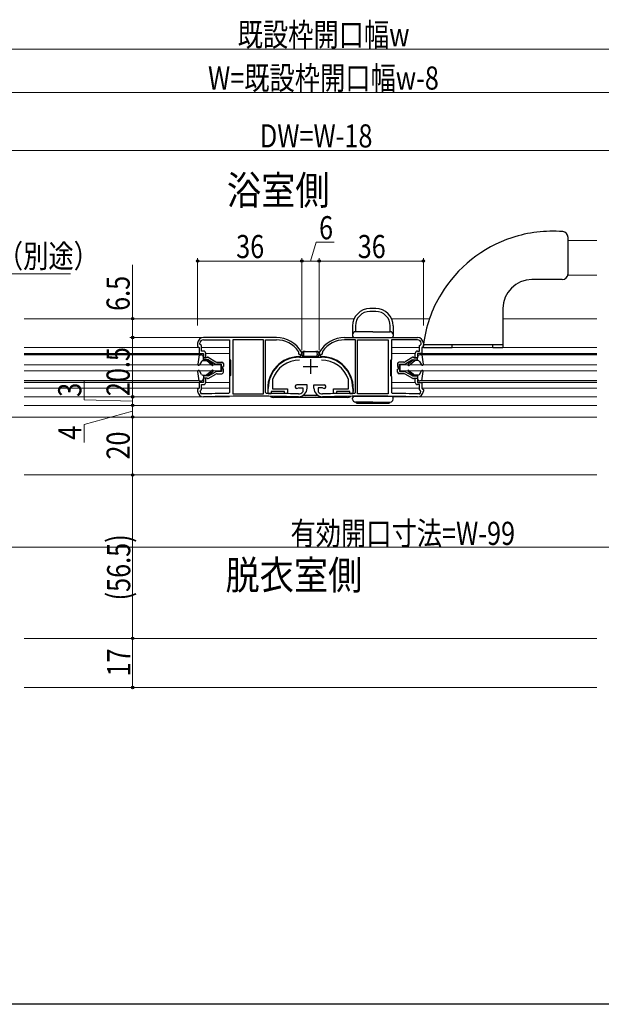
# Model space of a CAD drawing. Extents: x 0 to 1003, y 0 to 1603.
# Drawn here: x 583 to 784, y 0 to 340 of the extents above; entities that cross this region are included whole.
import ezdxf

# ---------------------------------------------------------------- set-up
doc = ezdxf.new("R2010")
doc.units = 0
doc.layers.add('USER1', color=3, linetype='CONTINUOUS')
doc.layers.add('YKK_ZWAK', color=7, linetype='CONTINUOUS')
for name, color, linetype, lineweight in [('YKK_11', 7, 'CONTINUOUS', 30), ('YKK_12', 2, 'CONTINUOUS', 13), ('YKK_13', 4, 'CONTINUOUS', 30), ('YKK_D', 6, 'CONTINUOUS', 13)]:
    doc.layers.add(name, color=color, linetype=linetype, lineweight=lineweight)
doc.styles.add('text-b', font='extslim2.shx', dxfattribs={"width": 0.8, "bigfont": 'extfont2.shx'})

msp = doc.modelspace()

# ---------------------------------------------------------------- linework, layer by layer
at = {"layer": 'YKK_11', "linetype": 'ByBlock', "lineweight": -2, "ltscale": 0.5}
for p, q in [((644.06, 228.51), (644.06, 227.51)), ((644.86, 228.21), (644.86, 228.51)), ((645.06, 228.01), (644.86, 228.21)), ((671.26, 230.51), (646.06, 230.51)), ((646.06, 229.71), (655.06, 229.71)), ((655.06, 229.71), (655.06, 223.01)), ((666.76, 229.71), (656.26, 229.71)), ((656.26, 229.71), (656.26, 211.01)), ((666.76, 211.01), (666.76, 229.71)), ((666.76, 211.01), (666.76, 229.71)), ((667.56, 211.49), (667.56, 229.71)), ((667.56, 229.71), (671.26, 229.71)), ((694.86, 230.51), (720.06, 230.51)), ((694.86, 230.51), (720.06, 230.51)), ((698.56, 229.71), (694.86, 229.71)), ((698.56, 229.71), (694.86, 229.71)), ((698.56, 211.49), (698.56, 229.71)), ((698.56, 211.49), (698.56, 229.71)), ((699.36, 211.01), (699.36, 229.71)), ((699.36, 211.01), (699.36, 229.71)), ((699.36, 229.71), (709.86, 229.71)), ((699.36, 211.01), (699.36, 229.71)), ((699.36, 211.01), (699.36, 229.71)), ((699.36, 229.71), (709.86, 229.71)), ((709.86, 229.71), (709.86, 211.01)), ((709.86, 229.71), (709.86, 211.01)), ((720.06, 229.71), (711.06, 229.71)), ((711.06, 229.71), (711.06, 223.01)), ((720.06, 229.71), (711.06, 229.71)), ((711.06, 229.71), (711.06, 223.01)), ((721.06, 228.01), (721.26, 228.21)), ((721.06, 228.01), (721.26, 228.21)), ((721.26, 228.21), (721.26, 228.51)), ((721.26, 228.21), (721.26, 228.51)), ((722.06, 228.51), (722.06, 227.51)), ((722.06, 228.51), (722.06, 227.51)), ((644.06, 227.51), (644.36, 227.21)), ((644.36, 227.21), (644.56, 227.01)), ((644.56, 227.01), (644.56, 225.01)), ((644.56, 225.01), (646.06, 225.01)), ((645.36, 227.71), (645.06, 228.01)), ((645.36, 225.81), (645.36, 227.71)), ((646.06, 225.81), (645.36, 225.81)), ((646.06, 225.01), (646.06, 223.51)), ((646.86, 223.51), (646.86, 225.01)), ((678.89, 225.66), (678.91, 225.36)), ((679.98, 225.41), (679.92, 225.51)), ((686.14, 225.41), (686.2, 225.51)), ((686.14, 225.41), (686.2, 225.51)), ((687.23, 225.66), (687.2, 225.36)), ((687.23, 225.66), (687.2, 225.36)), ((719.26, 223.51), (719.26, 225.01)), ((719.26, 223.51), (719.26, 225.01)), ((720.06, 225.81), (720.76, 225.81)), ((720.06, 225.81), (720.76, 225.81)), ((721.56, 225.01), (720.06, 225.01)), ((720.06, 225.01), (720.06, 223.51)), ((721.56, 225.01), (720.06, 225.01)), ((720.06, 225.01), (720.06, 223.51)), ((720.76, 227.71), (721.06, 228.01)), ((720.76, 227.71), (721.06, 228.01)), ((720.76, 225.81), (720.76, 227.71)), ((720.76, 225.81), (720.76, 227.71)), ((721.76, 227.21), (721.56, 227.01)), ((721.76, 227.21), (721.56, 227.01)), ((721.56, 227.01), (721.56, 225.01)), ((721.56, 227.01), (721.56, 225.01)), ((722.06, 227.51), (721.76, 227.21)), ((722.06, 227.51), (721.76, 227.21)), ((646.06, 223.51), (646.86, 223.51)), ((655.06, 223.01), (655.46, 222.61)), ((655.46, 222.61), (655.46, 217.41)), ((679.26, 223.71), (686.86, 223.71)), ((711.06, 223.01), (710.66, 222.61)), ((711.06, 223.01), (710.66, 222.61)), ((710.66, 222.61), (710.66, 217.41)), ((710.66, 222.61), (710.66, 217.41)), ((720.06, 223.51), (719.26, 223.51)), ((720.06, 223.51), (719.26, 223.51)), ((646.06, 215.01), (644.56, 215.01)), ((644.56, 215.01), (644.56, 213.01)), ((646.86, 216.51), (646.06, 216.51)), ((646.06, 216.51), (646.06, 215.01)), ((646.86, 215.01), (646.86, 216.51)), ((655.46, 217.41), (655.06, 217.01)), ((655.06, 217.01), (655.06, 211.47)), ((669.98, 216.05), (669.96, 215.95)), ((669.96, 215.95), (669.96, 212.81)), ((696.16, 215.95), (696.14, 216.05)), ((696.16, 212.81), (696.16, 215.95)), ((710.66, 217.41), (711.06, 217.01)), ((710.66, 217.41), (711.06, 217.01)), ((711.06, 217.01), (711.06, 211.47)), ((711.06, 217.01), (711.06, 211.47)), ((719.26, 215.01), (719.26, 216.51)), ((719.26, 216.51), (720.06, 216.51)), ((719.26, 215.01), (719.26, 216.51)), ((719.26, 216.51), (720.06, 216.51)), ((720.06, 216.51), (720.06, 215.01)), ((720.06, 216.51), (720.06, 215.01)), ((720.06, 215.01), (721.56, 215.01)), ((720.06, 215.01), (721.56, 215.01)), ((721.56, 215.01), (721.56, 213.01)), ((721.56, 215.01), (721.56, 213.01)), ((644.36, 212.81), (644.06, 212.51)), ((644.06, 212.51), (644.06, 212.01)), ((644.56, 213.01), (644.36, 212.81)), ((644.88, 211.81), (645.01, 212.04)), ((645.01, 212.04), (645.36, 212.51)), ((645.52, 211), (645.33, 211.06)), ((645.36, 212.51), (645.36, 214.21)), ((645.36, 214.21), (646.06, 214.21)), ((655.06, 211.47), (654.76, 211.17)), ((667.86, 211.19), (667.56, 211.49)), ((668.46, 211.01), (668.46, 212.91)), ((674.06, 211.81), (669.46, 211.81)), ((669.46, 211.81), (669.46, 211.01)), ((669.96, 212.81), (675.06, 212.81)), ((674.06, 211.11), (674.06, 211.81)), ((675.06, 211.11), (674.06, 211.11)), ((675.06, 212.81), (675.06, 211.11)), ((681.86, 214.11), (678.36, 214.11)), ((678.74, 213.05), (678.93, 213.11)), ((678.93, 213.11), (680.46, 213.11)), ((680.46, 211.92), (680.39, 211.72)), ((680.46, 213.11), (680.46, 211.92)), ((681.86, 213.01), (681.86, 214.11)), ((684.26, 213.01), (684.26, 214.11)), ((684.26, 214.11), (687.76, 214.11)), ((684.26, 213.01), (684.26, 214.11)), ((684.26, 214.11), (687.76, 214.11)), ((687.19, 213.11), (685.66, 213.11)), ((685.66, 213.11), (685.66, 211.92)), ((687.19, 213.11), (685.66, 213.11)), ((685.66, 213.11), (685.66, 211.92)), ((685.66, 211.92), (685.73, 211.72)), ((685.66, 211.92), (685.73, 211.72)), ((687.38, 213.05), (687.19, 213.11)), ((687.38, 213.05), (687.19, 213.11)), ((691.06, 211.11), (691.06, 212.81)), ((691.06, 212.81), (696.16, 212.81)), ((692.06, 211.11), (691.06, 211.11)), ((696.66, 211.81), (692.06, 211.81)), ((692.06, 211.81), (692.06, 211.11)), ((696.66, 211.01), (696.66, 211.81)), ((697.66, 212.91), (697.66, 211.01)), ((698.26, 211.19), (698.56, 211.49)), ((698.26, 211.19), (698.56, 211.49)), ((711.06, 211.47), (711.36, 211.17)), ((711.06, 211.47), (711.36, 211.17)), ((720.76, 214.21), (720.06, 214.21)), ((720.76, 214.21), (720.06, 214.21)), ((720.6, 211), (720.79, 211.06)), ((720.6, 211), (720.79, 211.06)), ((720.76, 212.51), (720.76, 214.21)), ((720.76, 212.51), (720.76, 214.21)), ((721.11, 212.04), (720.76, 212.51)), ((721.11, 212.04), (720.76, 212.51)), ((721.24, 211.81), (721.11, 212.04)), ((721.24, 211.81), (721.11, 212.04)), ((721.56, 213.01), (721.76, 212.81)), ((721.56, 213.01), (721.76, 212.81)), ((721.76, 212.81), (722.06, 212.51)), ((721.76, 212.81), (722.06, 212.51)), ((722.06, 212.51), (722.06, 212.01)), ((722.06, 212.51), (722.06, 212.01)), ((656.26, 211.01), (666.76, 211.01)), ((669.46, 211.01), (668.46, 211.01)), ((697.66, 211.01), (696.66, 211.01)), ((709.86, 211.01), (699.36, 211.01)), ((709.86, 211.01), (699.36, 211.01))]:
    msp.add_line(p, q, dxfattribs=at)
at = {"layer": 'YKK_11', "ltscale": 0.5}
for p, q in [((683.06, 223.01), (683.06, 218.01)), ((680.56, 220.51), (685.56, 220.51))]:
    msp.add_line(p, q, dxfattribs=at)
at = {"layer": 'YKK_11', "linetype": 'ByBlock', "lineweight": -2, "ltscale": 0.5}
for centre, radius, start, end in [((646.06, 228.51), 2, 90, 180), ((646.06, 228.51), 1.2, 90, 180), ((671.26, 220.51), 10, 30, 90), ((671.26, 220.51), 9.2, 33.982, 90), ((694.86, 220.51), 10, 90, 150), ((694.86, 220.51), 10, 90, 150), ((694.86, 220.51), 9.2, 90, 146.018), ((694.86, 220.51), 9.2, 90, 146.018), ((720.06, 228.51), 2, 0, 90), ((720.06, 228.51), 2, 0, 90), ((720.06, 228.51), 1.2, 0, 90), ((720.06, 228.51), 1.2, 0, 90), ((646.06, 225.01), 0.8, 0, 90), ((679.46, 225.11), 0.6, 155.4104, 30), ((686.66, 225.11), 0.6, 150, 24.5896), ((686.66, 225.11), 0.6, 150, 24.5896), ((720.06, 225.01), 0.8, 90, 180), ((720.06, 225.01), 0.8, 90, 180), ((679.26, 212.91), 10.8, 90, 180), ((679.26, 212.91), 9.8, 90, 161.3283), ((686.86, 212.91), 10.8, 0, 90), ((686.86, 212.91), 9.8, 18.6717, 90), ((646.06, 215.01), 0.8, 270, 360), ((720.06, 215.01), 0.8, 180, 270), ((720.06, 215.01), 0.8, 180, 270), ((646.06, 212.01), 2, 179.9915, 269.9915), ((646.06, 212.01), 1.2, 189.5844, 232.4149), ((662.46, -462.28), 673.5, 90.65478, 91.44139), ((662.44, -462.31), 673.52, 88.60315, 89.53925), ((678.36, 213.51), 0.6, 90, 308.9424), ((678.86, 213.01), 3, 270, 360), ((678.86, 213.01), 2, 270, 319.8808), ((687.26, 213.01), 3, 180, 270), ((687.26, 213.01), 3, 180, 270), ((687.26, 213.01), 2, 220.1192, 270), ((687.26, 213.01), 2, 220.1192, 270), ((703.68, -462.31), 673.52, 90.46075, 91.39685), ((703.68, -462.31), 673.52, 90.46075, 91.39685), ((687.76, 213.51), 0.6, 231.0576, 90), ((687.76, 213.51), 0.6, 231.0576, 90), ((703.66, -462.28), 673.5, 88.55861, 89.34522), ((703.66, -462.28), 673.5, 88.55861, 89.34522), ((720.06, 212.01), 2, 270.0085, 0.0085), ((720.06, 212.01), 2, 270.0085, 0.0085), ((720.06, 212.01), 1.2, 307.5851, 350.4156), ((720.06, 212.01), 1.2, 307.5851, 350.4156), ((662.48, -462.29), 672.5, 88.60416, 91.39894), ((703.64, -462.29), 672.5, 88.60106, 91.39584), ((703.64, -462.29), 672.5, 88.60106, 91.39584)]:
    msp.add_arc(centre, radius, start, end, dxfattribs=at)
at = {"layer": 'YKK_12', "linetype": 'Continuous', "ltscale": 0.5}
for p, q in [((782.06, 264.01), (772.06, 264.01)), ((772, 252.01), (782.06, 252.01))]:
    msp.add_line(p, q, dxfattribs=at)
at = {"layer": 'YKK_12'}
for p, q in [((698.15, 237.01), (584.06, 237.01)), ((724.18, 237.01), (711.07, 237.01)), ((782.06, 237.01), (749.56, 237.01)), ((644.56, 227.01), (584.06, 227.01)), ((645.76, 225.01), (584.06, 225.01)), ((655.06, 227.01), (645.36, 227.01)), ((655.06, 225.01), (646.86, 225.01)), ((655.06, 213.01), (655.06, 227.01)), ((720.76, 227.01), (711.06, 227.01)), ((711.06, 227.01), (711.06, 213.01)), ((719.26, 225.01), (711.06, 225.01)), ((782.06, 225.01), (720.36, 225.01)), ((782.06, 227.01), (721.56, 227.01)), ((652.06, 221.01), (584.06, 221.01)), ((584.06, 219.01), (652.06, 219.01)), ((652.06, 219.01), (652.06, 221.01)), ((714.06, 221.01), (714.06, 219.01)), ((782.06, 221.01), (714.06, 221.01)), ((714.06, 219.01), (782.06, 219.01)), ((584.06, 215.01), (644.86, 215.01)), ((646.86, 215.01), (655.06, 215.01)), ((711.06, 215.01), (719.26, 215.01)), ((721.26, 215.01), (782.06, 215.01)), ((584.06, 213.01), (644.56, 213.01)), ((645.36, 213.01), (655.06, 213.01)), ((711.06, 213.01), (720.76, 213.01)), ((721.56, 213.01), (782.06, 213.01)), ((584.06, 210.01), (655.06, 210.01)), ((711.47, 210.01), (782.06, 210.01)), ((584.06, 207.01), (782.06, 207.01)), ((584.06, 203.01), (782.06, 203.01)), ((584.06, 183.01), (782.06, 183.01)), ((584.06, 126.51), (782.06, 126.51)), ((584.06, 109.52), (782.06, 109.52))]:
    msp.add_line(p, q, dxfattribs=at)
at = {"layer": 'YKK_13', "linetype": 'Continuous', "ltscale": 0.5}
for p, q in [((772.06, 252.51), (772.06, 265.12)), ((770.06, 250.51), (759.56, 250.51)), ((749.56, 240.51), (749.56, 227.01)), ((749.56, 228.01), (722.06, 228.01)), ((722.06, 227.01), (722.06, 228.01)), ((722.06, 227.01), (732.06, 227.01)), ((732.06, 227.01), (732.06, 228.01)), ((746.06, 227.01), (746.06, 228.01)), ((746.06, 227.01), (749.56, 227.01))]:
    msp.add_line(p, q, dxfattribs=at)
at = {"layer": 'YKK_13'}
for p, q in [((705.61, 240.51), (703.61, 240.51)), ((705.61, 239.51), (703.61, 239.51)), ((697.61, 234.51), (697.61, 231.01)), ((698.61, 234.51), (698.61, 232.51)), ((704.61, 232.51), (698.61, 232.51)), ((704.61, 232.51), (710.61, 232.51)), ((710.61, 232.51), (710.61, 234.51)), ((711.61, 234.51), (711.61, 231.01)), ((698.11, 230.51), (699.31, 230.51)), ((698.11, 230.51), (704.61, 230.51)), ((704.61, 230.51), (711.11, 230.51)), ((709.91, 230.51), (711.11, 230.51)), ((644.56, 224.51), (584.06, 224.51)), ((644.56, 224.51), (644.07, 221.32)), ((644.56, 224.51), (645.26, 224.51)), ((645.39, 222.26), (644.71, 221.09)), ((645.83, 222.51), (647.06, 222.51)), ((646.06, 222.81), (646.06, 223.71)), ((647.36, 223.51), (646.06, 223.51)), ((647.77, 222.81), (646.06, 222.81)), ((649.02, 220.87), (647.06, 222.51)), ((647.48, 222.81), (649.34, 221.25)), ((647.66, 223.69), (650.33, 222.15)), ((647.77, 222.81), (650.14, 221.45)), ((652.26, 221.31), (650.64, 221.31)), ((650.83, 222.01), (652.46, 222.01)), ((652.26, 220.01), (652.26, 221.31)), ((652.96, 221.51), (652.96, 220.51)), ((713.16, 221.51), (713.16, 220.51)), ((715.29, 222.01), (713.66, 222.01)), ((713.86, 221.31), (715.48, 221.31)), ((713.86, 220.01), (713.86, 221.31)), ((718.46, 223.69), (715.79, 222.15)), ((718.35, 222.81), (715.98, 221.45)), ((718.64, 222.81), (716.78, 221.25)), ((717.1, 220.87), (719.06, 222.51)), ((718.35, 222.81), (720.06, 222.81)), ((718.76, 223.51), (720.06, 223.51)), ((720.29, 222.51), (719.06, 222.51)), ((720.06, 222.81), (720.06, 223.71)), ((720.73, 222.26), (721.41, 221.09)), ((721.56, 224.51), (720.86, 224.51)), ((782.06, 224.51), (720.86, 224.51)), ((721.56, 224.51), (722.05, 221.32)), ((644.56, 215.51), (644.07, 218.71)), ((645.39, 217.76), (644.71, 218.94)), ((649.02, 219.15), (647.06, 217.51)), ((647.48, 217.21), (649.34, 218.77)), ((647.66, 216.34), (650.33, 217.88)), ((647.77, 217.21), (650.14, 218.58)), ((652.26, 218.71), (650.64, 218.71)), ((650.83, 218.01), (652.46, 218.01)), ((652.26, 220.01), (652.26, 218.71)), ((652.96, 220.51), (652.76, 220.51)), ((652.76, 220.01), (652.76, 220.51)), ((652.76, 220.01), (652.76, 219.51)), ((652.96, 219.51), (652.76, 219.51)), ((652.96, 218.51), (652.96, 219.51)), ((713.16, 220.51), (713.36, 220.51)), ((713.16, 218.51), (713.16, 219.51)), ((713.16, 219.51), (713.36, 219.51)), ((713.36, 220.01), (713.36, 220.51)), ((713.36, 220.01), (713.36, 219.51)), ((715.29, 218.01), (713.66, 218.01)), ((713.86, 220.01), (713.86, 218.71)), ((713.86, 218.71), (715.48, 218.71)), ((718.46, 216.34), (715.79, 217.88)), ((718.35, 217.21), (715.98, 218.58)), ((718.64, 217.21), (716.78, 218.77)), ((717.1, 219.15), (719.06, 217.51)), ((720.73, 217.76), (721.41, 218.94)), ((721.56, 215.51), (722.05, 218.71)), ((644.56, 215.51), (584.06, 215.51)), ((644.56, 215.51), (645.26, 215.51)), ((645.83, 217.51), (647.06, 217.51)), ((646.06, 217.21), (646.06, 216.31)), ((647.77, 217.21), (646.06, 217.21)), ((647.36, 216.51), (646.06, 216.51)), ((718.35, 217.21), (720.06, 217.21)), ((718.76, 216.51), (720.06, 216.51)), ((720.29, 217.51), (719.06, 217.51)), ((720.06, 217.21), (720.06, 216.31)), ((721.56, 215.51), (720.86, 215.51)), ((782.06, 215.51), (720.86, 215.51)), ((697.61, 209.16), (697.61, 209.66)), ((711.11, 210.16), (698.11, 210.16)), ((704.61, 208.16), (698.61, 208.16)), ((699.07, 207.86), (710.15, 207.86)), ((707.31, 210.16), (704.61, 210.16)), ((704.61, 208.16), (710.61, 208.16)), ((711.61, 209.16), (711.61, 209.66))]:
    msp.add_line(p, q, dxfattribs=at)
at = {"layer": 'YKK_13', "linetype": 'Continuous'}
for p, q in [((680.96, 225.71), (685.16, 225.71)), ((685.16, 223.91), (680.96, 223.91)), ((668.26, 212.84), (668.26, 211.81)), ((697.86, 212.84), (697.86, 211.81)), ((695.86, 209.81), (670.26, 209.81)), ((684.96, 210.51), (681.16, 210.51))]:
    msp.add_line(p, q, dxfattribs=at)
at = {"layer": 'YKK_13', "linetype": 'Continuous', "ltscale": 0.5}
for centre, radius, start, end in [((766.69, 222.25), 45, 85.5046, 108.1607), ((770.06, 265.12), 2, 0, 85.5046), ((766.69, 222.25), 45, 108.1607, 148.8487), ((770.06, 252.51), 2, 270, 0), ((759.56, 240.51), 10, 90, 180), ((766.69, 222.25), 45, 148.8487, 172.6444)]:
    msp.add_arc(centre, radius, start, end, dxfattribs=at)
at = {"layer": 'YKK_13'}
for centre, radius, start, end in [((703.61, 234.51), 6, 90, 180), ((703.61, 234.51), 5, 90, 180), ((705.61, 234.51), 6, 0, 90), ((705.61, 234.51), 5, 0, 90), ((698.61, 231.51), 1, 90, 180), ((710.61, 231.51), 1, 0, 90), ((698.11, 231.01), 0.5, 180, 270), ((711.11, 231.01), 0.5, 270, 0), ((644.41, 221.26), 0.35, 171.1822, 330.0003), ((645.26, 223.71), 0.8, 0.0003, 90), ((645.83, 222.01), 0.5, 90, 150.0003), ((647.56, 223.51), 0.2, 60.0003, 180.0003), ((649.18, 221.06), 0.25, 230.0003, 50.0003), ((650.64, 222.31), 1, 240.0003, 270), ((650.83, 223.01), 1, 240.0003, 270), ((652.46, 221.51), 0.5, 0.0004, 90), ((713.66, 221.51), 0.5, 90, 180), ((715.29, 223.01), 1, 270, 300), ((715.48, 222.31), 1, 270, 300), ((716.94, 221.06), 0.25, 130, 310), ((718.56, 223.51), 0.2, 0, 120), ((720.86, 223.71), 0.8, 90, 180), ((720.29, 222.01), 0.5, 30, 90), ((721.71, 221.26), 0.35, 210, 8.8181), ((644.41, 218.76), 0.35, 30.0003, 188.8184), ((649.18, 218.96), 0.25, 310.0003, 130.0003), ((650.64, 217.71), 1, 90, 120.0003), ((650.83, 217.01), 1, 90, 120.0003), ((652.46, 218.51), 0.5, 270, 0.0003), ((713.66, 218.51), 0.5, 180, 270), ((715.29, 217.01), 1, 60, 90), ((715.48, 217.71), 1, 60, 90), ((716.94, 218.96), 0.25, 50, 230), ((721.71, 218.76), 0.35, 351.1819, 150), ((645.26, 216.31), 0.8, 270, 0.0003), ((645.83, 218.01), 0.5, 210.0003, 270), ((647.56, 216.51), 0.2, 180.0003, 300.0003), ((718.56, 216.51), 0.2, 240, 0), ((720.86, 216.31), 0.8, 180, 270), ((720.29, 218.01), 0.5, 270, 330), ((698.11, 209.66), 0.5, 90, 180), ((698.61, 209.16), 1, 180, 270), ((699.07, 208.36), 0.5, 203.5782, 270), ((710.15, 208.36), 0.5, 270, 336.4218), ((710.61, 209.16), 1, 270, 0), ((711.11, 209.66), 0.5, 0, 90)]:
    msp.add_arc(centre, radius, start, end, dxfattribs=at)
at = {"layer": 'YKK_13', "linetype": 'Continuous'}
for centre, radius, start, end in [((679.06, 224.91), 1, 270.9426, 357.032), ((680.96, 224.81), 0.9, 90, 270), ((685.16, 224.81), 0.9, 270, 90), ((687.06, 224.91), 1, 182.9678, 269.0574), ((679.26, 212.91), 11, 90.9426, 180.3952), ((686.86, 212.91), 11, 359.6048, 89.0574), ((670.26, 211.81), 2, 180, 198.2359), ((695.86, 211.81), 2, 341.7641, 0), ((670.26, 211.81), 2, 234.6962, 270), ((681.16, 211.51), 1, 241.6493, 270), ((684.96, 211.51), 1, 270, 298.3506), ((695.86, 211.81), 2, 270, 305.3038)]:
    msp.add_arc(centre, radius, start, end, dxfattribs=at)
for centre, start_param, end_param in [((681.16, 224.81), 3.141593, 6.283185), ((684.96, 224.81), 0, 3.141593)]:
    msp.add_ellipse(centre, major_axis=(0, -0.9), ratio=0.577352, start_param=start_param, end_param=end_param, dxfattribs=at)
at = {"layer": 'YKK_D'}
for p, q in [((480.06, 330.21), (886.06, 330.21)), ((484.06, 315.21), (882.06, 315.21)), ((493.06, 295.21), (873.06, 295.21)), ((683.06, 256.96), (685.01, 263.46)), ((685.01, 263.46), (691.28, 263.46)), ((621.57, 237.01), (621.57, 255.65)), ((644.06, 234.71), (644.06, 257.96)), ((680.06, 256.96), (644.06, 256.96)), ((680.06, 226.11), (680.06, 257.96)), ((680.06, 226.11), (680.06, 257.96)), ((680.06, 256.96), (686.06, 256.96)), ((686.06, 226.11), (686.06, 257.96)), ((686.06, 226.11), (686.06, 257.96)), ((686.06, 256.96), (722.06, 256.96)), ((722.06, 234.71), (722.06, 257.96)), ((529.38, 252.52), (600.14, 252.52)), ((621.57, 230.51), (621.57, 237.01)), ((645.06, 230.51), (620.57, 230.51)), ((645.06, 230.51), (620.57, 230.51)), ((621.57, 230.51), (621.57, 210.01)), ((604.86, 209.01), (604.86, 215.28)), ((621.57, 208.52), (604.86, 209.01)), ((623.87, 210.01), (620.57, 210.01)), ((623.87, 210.01), (620.57, 210.01)), ((621.57, 207.02), (621.57, 210.01)), ((621.57, 205.02), (604.87, 200.45)), ((624.34, 207.02), (620.57, 207.02)), ((624.34, 207.02), (620.57, 207.02)), ((621.57, 207.02), (621.57, 203.02)), ((578.07, 203.01), (622.57, 203.01)), ((618.45, 203.02), (622.57, 203.02)), ((621.57, 203.01), (621.57, 183.01)), ((604.87, 200.45), (604.87, 194.18)), ((589.09, 183.01), (622.57, 183.01)), ((619.61, 183.01), (622.57, 183.01)), ((621.57, 183.01), (621.57, 126.52)), ((868.06, 158.01), (555.06, 158.01)), ((621.57, 126.52), (621.57, 109.52)), ((620.9, 109.52), (622.57, 109.52))]:
    msp.add_line(p, q, dxfattribs=at)
at = {"layer": 'YKK_D', "linetype": 'ByBlock', "lineweight": -2}
for centre in [(644.06, 256.96), (680.06, 256.96), (680.06, 256.96), (686.06, 256.96), (686.06, 256.96), (722.06, 256.96), (621.57, 237.01), (621.57, 230.51), (621.57, 230.51), (621.57, 210.01), (621.57, 210.01), (621.57, 207.02), (621.57, 207.02), (621.57, 203.01), (621.57, 203.02), (621.57, 183.01), (621.57, 183.01), (621.57, 126.52), (621.57, 126.52), (621.57, 109.52)]:
    msp.add_circle(centre, 0.425, dxfattribs=at)
at = {"layer": 'YKK_ZWAK'}
msp.add_line((990, 0), (0, 0), dxfattribs=at)

# ---------------------------------------------------------------- texts
at = {"layer": 'USER1', "style": 'text-b', "width": 0.866063}
for s, p in [('浴室側', (654.19, 276.43)), ('脱衣室側', (653.68, 143.38))]:
    msp.add_text(s, height=10, dxfattribs=at).set_placement(p)
at = {"layer": 'YKK_D', "style": 'text-b', "width": 0.8}
for s, rotation, p in [('既設枠開口幅w', 0.0005, (657.88, 331.21)), ('W=既設枠開口幅w-8', 0.0005, (647.65, 316.21)), ('6.5', 90, (620.57, 239.71)), ('20.5', 90, (620.57, 210.24)), ('3', 90, (603.86, 210.01)), ('4', 90, (603.87, 195.18)), ('20', 90, (620.57, 188.32)), ('有効開口寸法=W-99', 0, (676.14, 158.81)), ('(56.5)', 90, (620.77, 139.62)), ('17', 90, (620.77, 113.32))]:
    msp.add_text(s, height=8, rotation=rotation, dxfattribs=at).set_placement(p)
for s, p in [('DW=W-18', (665.57, 296.21)), ('6', (686.01, 264.46)), ('36', (657.37, 257.96)), ('36', (699.37, 257.96)), ('シーリング（別途）', (531.35, 254.66))]:
    msp.add_text(s, height=8, dxfattribs=at).set_placement(p)

doc.saveas('drawing.dxf')
